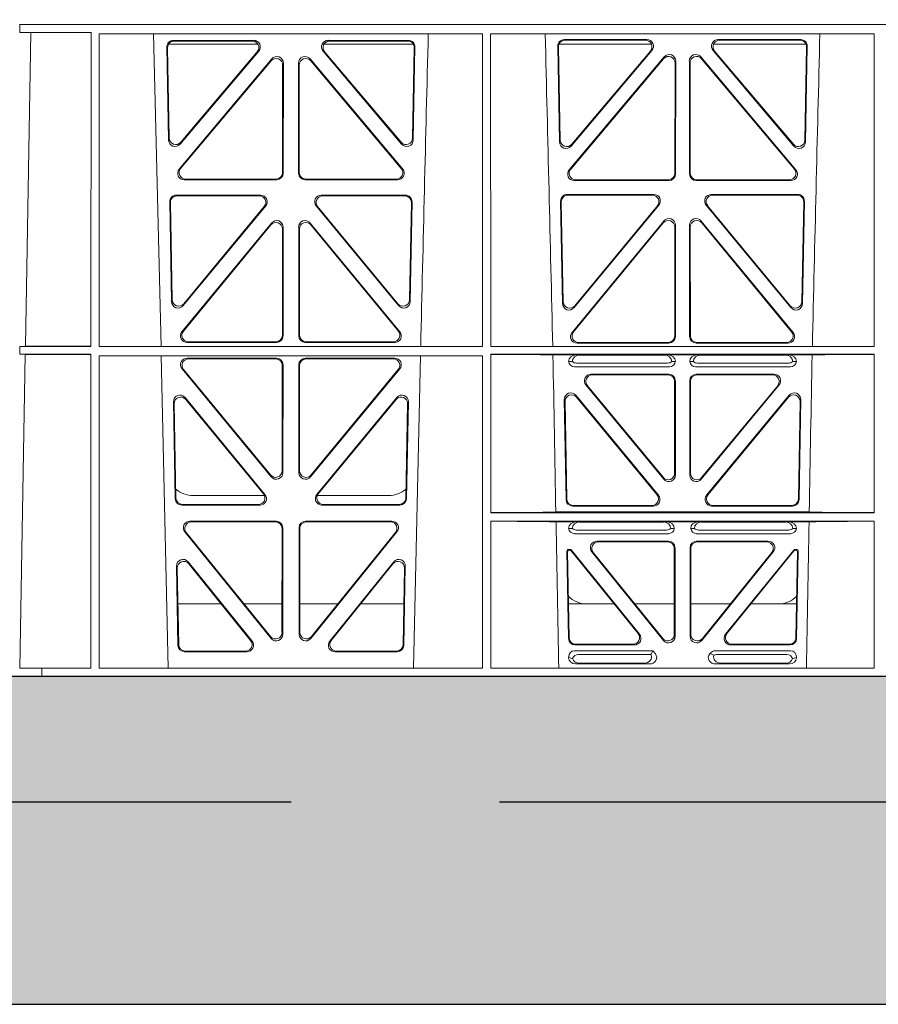
# Model space of a CAD drawing. Units: millimetres. Extents: x 626642 to 654924, y 227714 to 239697.
# Drawn here: x 631232 to 631493, y 230943 to 231243 of the extents above; entities that cross this region are included whole.
import ezdxf

# ---------------------------------------------------------------- set-up
doc = ezdxf.new("R2010")
doc.units = ezdxf.units.MM
doc.header["$LTSCALE"] = 50
doc.linetypes.add('HIDDEN', pattern=[9.525, 6.35, -3.175])
doc.layers.add('Dimensions', color=4, linetype='Continuous')
doc.layers.add('Hatching', color=8, linetype='Continuous')

# ---------------------------------------------------------------- blocks, each defined once
blk = doc.blocks.new('drtyhgi')
at = {"color": 1, "linetype": 'Continuous', "lineweight": 0}
for p, q in [((626682.8, 250942.58), (626705.8, 250942.58)), ((626682.85, 250942.58), (626682.85, 250940.18)), ((626682.85, 250942.58), (626705.8, 250942.58)), ((626705.8, 250942.58), (626997.41, 250942.58)), ((626705.8, 250942.58), (626997.43, 250942.58)), ((626682.85, 250940.18), (626686.25, 250940.14)), ((626682.85, 250940.18), (626704.55, 250940.18)), ((626686.25, 250940.14), (626684.58, 250844.56)), ((626704.55, 250940.18), (626704.53, 250844.53)), ((626707, 250939.73), (626823.8, 250939.73)), ((626707.01, 250844.53), (626707, 250939.73)), ((626725.89, 250844.53), (626723.6, 250939.73)), ((626823.79, 250844.53), (626823.8, 250939.73)), ((626826.25, 250939.73), (626943.06, 250939.73)), ((626826.27, 250844.53), (626826.25, 250939.73)), ((626873.83, 250938.01), (626848.66, 250938.01)), ((626920.69, 250938.01), (626895.52, 250938.01)), ((626943.04, 250844.53), (626943.06, 250939.73)), ((626728.18, 250907.43), (626727.65, 250935.76)), ((626728.38, 250907.99), (626727.87, 250935.55)), ((626728.13, 250936.58), (626755.38, 250936.58)), ((626729.64, 250937.79), (626754.1, 250937.79)), ((626729.86, 250937.58), (626753.65, 250937.58)), ((626775.47, 250936.58), (626802.72, 250936.58)), ((626776.75, 250937.79), (626801.21, 250937.79)), ((626777.21, 250937.58), (626800.99, 250937.58)), ((626802.98, 250935.55), (626802.47, 250907.99)), ((626803.2, 250935.76), (626802.67, 250907.43)), ((626846.67, 250935.98), (626847.22, 250906.83)), ((626846.89, 250935.77), (626847.42, 250907.39)), ((626875.23, 250936.58), (626847.04, 250936.58)), ((626873.38, 250937.8), (626848.88, 250937.8)), ((626922.31, 250936.58), (626894.13, 250936.58)), ((626920.47, 250937.8), (626895.97, 250937.8)), ((626921.94, 250907.39), (626922.46, 250935.77)), ((626922.14, 250906.83), (626922.68, 250935.98)), ((626731.4, 250898.58), (626759.61, 250932.11)), ((626755.61, 250934.51), (626731.7, 250906.18)), ((626755.16, 250934.3), (626731.9, 250906.74)), ((626771.24, 250932.11), (626799.46, 250898.58)), ((626799.15, 250906.18), (626775.24, 250934.51)), ((626798.96, 250906.74), (626775.69, 250934.3)), ((626879.08, 250932.73), (626850.16, 250898.35)), ((626878.87, 250932.15), (626850.62, 250898.56)), ((626850.73, 250905.58), (626875.35, 250934.73)), ((626850.93, 250906.14), (626874.89, 250934.52)), ((626919.19, 250898.35), (626890.27, 250932.73)), ((626918.74, 250898.56), (626890.48, 250932.15)), ((626894.01, 250934.73), (626918.62, 250905.58)), ((626894.46, 250934.52), (626918.42, 250906.14)), ((626731.85, 250898.79), (626759.4, 250931.53)), ((626762.91, 250930.24), (626762.87, 250897.5)), ((626763.12, 250930.82), (626763.08, 250897.29)), ((626767.77, 250897.29), (626767.73, 250930.82)), ((626767.98, 250897.5), (626767.94, 250930.24)), ((626771.45, 250931.53), (626799, 250898.79)), ((626882.35, 250897.28), (626882.39, 250930.86)), ((626882.56, 250897.07), (626882.6, 250931.44)), ((626886.75, 250931.44), (626886.79, 250897.07)), ((626886.96, 250930.86), (626887, 250897.28)), ((626761.09, 250895.3), (626732.93, 250895.3)), ((626760.88, 250895.51), (626733.38, 250895.51)), ((626797.92, 250895.3), (626769.76, 250895.3)), ((626797.47, 250895.51), (626769.97, 250895.51)), ((626851.7, 250895.08), (626880.56, 250895.08)), ((626852.15, 250895.29), (626880.35, 250895.29)), ((626888.79, 250895.08), (626917.66, 250895.08)), ((626889, 250895.29), (626917.21, 250895.29)), ((626756.21, 250890.61), (626730.52, 250890.61)), ((626755.77, 250890.4), (626730.73, 250890.4)), ((626800.33, 250890.61), (626774.64, 250890.61)), ((626800.12, 250890.4), (626775.09, 250890.4)), ((626849.54, 250890.83), (626875.94, 250890.83)), ((626849.76, 250890.62), (626875.49, 250890.62)), ((626893.41, 250890.83), (626919.81, 250890.83)), ((626893.86, 250890.62), (626919.6, 250890.62)), ((626728.53, 250888.58), (626729.1, 250858.2)), ((626728.75, 250888.37), (626729.3, 250858.77)), ((626732.63, 250856.97), (626757.74, 250887.34)), ((626732.83, 250857.54), (626757.3, 250887.13)), ((626773.11, 250887.34), (626798.23, 250856.97)), ((626773.56, 250887.13), (626798.03, 250857.54)), ((626801.56, 250858.77), (626802.11, 250888.37)), ((626801.76, 250858.2), (626802.32, 250888.58)), ((626848.13, 250857.59), (626847.55, 250888.8)), ((626848.33, 250858.16), (626847.77, 250888.59)), ((626877.47, 250887.57), (626851.66, 250856.36)), ((626877.02, 250887.36), (626851.86, 250856.93)), ((626917.69, 250856.36), (626891.88, 250887.57)), ((626917.49, 250856.93), (626892.33, 250887.36)), ((626921.59, 250888.59), (626921.02, 250858.16)), ((626921.8, 250888.8), (626921.22, 250857.59)), ((626732.25, 250848.99), (626759.54, 250882.12)), ((626732.69, 250849.2), (626759.33, 250881.53)), ((626771.31, 250882.12), (626798.61, 250848.99)), ((626771.52, 250881.53), (626798.16, 250849.2)), ((626879.01, 250882.74), (626851.02, 250848.77)), ((626878.8, 250882.16), (626851.47, 250848.98)), ((626882.5, 250847.5), (626882.54, 250881.47)), ((626886.81, 250881.47), (626886.85, 250847.5)), ((626918.33, 250848.77), (626890.34, 250882.74)), ((626917.89, 250848.98), (626890.55, 250882.16)), ((626762.85, 250880.26), (626762.82, 250847.93)), ((626763.07, 250880.85), (626763.03, 250847.72)), ((626767.82, 250847.72), (626767.79, 250880.85)), ((626768.03, 250847.93), (626768, 250880.26)), ((626882.29, 250847.71), (626882.33, 250880.89)), ((626887.02, 250880.89), (626887.06, 250847.71)), ((626761.03, 250845.73), (626733.79, 250845.73)), ((626760.82, 250845.94), (626734.24, 250845.94)), ((626797.06, 250845.73), (626769.82, 250845.73)), ((626796.62, 250845.94), (626770.03, 250845.94)), ((626852.56, 250845.51), (626880.51, 250845.51)), ((626853.01, 250845.72), (626880.3, 250845.72)), ((626888.85, 250845.51), (626916.79, 250845.51)), ((626889.05, 250845.72), (626916.34, 250845.72)), ((626682.85, 250844.53), (626684.58, 250844.56)), ((626682.85, 250844.53), (626682.85, 250842.13)), ((626682.85, 250844.53), (626704.53, 250844.53)), ((626684.54, 250842.11), (626682.85, 250842.13)), ((626682.85, 250842.13), (626704.53, 250842.13)), ((626684.54, 250842.11), (626682.86, 250746.48)), ((626704.53, 250842.13), (626704.51, 250746.48)), ((626707.01, 250844.53), (626823.79, 250844.53)), ((626826.27, 250844.53), (626943.04, 250844.53)), ((626826.28, 250793.87), (626826.27, 250842.13)), ((626826.27, 250842.13), (626943.04, 250842.13)), ((626943.04, 250793.87), (626943.04, 250842.13)), ((626707.01, 250841.65), (626823.79, 250841.65)), ((626707.03, 250746.48), (626707.01, 250841.65)), ((626728.06, 250746.48), (626725.96, 250841.65)), ((626733.8, 250840.93), (626761.03, 250840.93)), ((626734.25, 250840.72), (626760.82, 250840.72)), ((626797.05, 250840.93), (626769.82, 250840.93)), ((626796.6, 250840.72), (626770.04, 250840.72)), ((626804.9, 250841.65), (626802.79, 250746.48)), ((626823.77, 250746.48), (626823.79, 250841.65)), ((626852.2, 250841.92), (626845.22, 250841.92)), ((626850, 250839.93), (626851.12, 250839.9)), ((626853.32, 250841.89), (626852.2, 250841.92)), ((626880.15, 250839.45), (626852.35, 250839.45)), ((626853.32, 250841.89), (626879.18, 250841.89)), ((626880.3, 250841.92), (626879.18, 250841.89)), ((626889.06, 250841.92), (626880.3, 250841.92)), ((626881.37, 250839.9), (626882.49, 250839.93)), ((626886.86, 250839.93), (626887.98, 250839.9)), ((626890.18, 250841.89), (626889.06, 250841.92)), ((626917.01, 250839.45), (626889.2, 250839.45)), ((626916.03, 250841.89), (626890.18, 250841.89)), ((626917.15, 250841.92), (626916.03, 250841.89)), ((626924.13, 250841.92), (626917.15, 250841.92)), ((626918.23, 250839.9), (626919.35, 250839.93)), ((626759.45, 250804.8), (626732.27, 250837.66)), ((626759.24, 250805.38), (626732.72, 250837.45)), ((626762.81, 250838.72), (626762.77, 250806.64)), ((626763.02, 250838.93), (626762.98, 250806.06)), ((626767.83, 250838.93), (626767.87, 250806.06)), ((626768.05, 250838.72), (626768.08, 250806.64)), ((626771.4, 250804.8), (626798.58, 250837.66)), ((626771.61, 250805.38), (626798.13, 250837.45)), ((626880.69, 250838.33), (626851.8, 250838.33)), ((626856.8, 250836.04), (626880.5, 250836.04)), ((626917.55, 250838.33), (626888.66, 250838.33)), ((626888.85, 250836.04), (626912.55, 250836.04)), ((626857.24, 250835.83), (626880.29, 250835.83)), ((626882.28, 250805.92), (626882.28, 250833.84)), ((626882.49, 250834.05), (626882.49, 250805.34)), ((626886.86, 250834.05), (626886.86, 250805.34)), ((626887.07, 250805.92), (626887.07, 250833.84)), ((626889.06, 250835.83), (626912.11, 250835.83)), ((626878.96, 250804.07), (626855.26, 250832.78)), ((626855.71, 250832.57), (626878.75, 250804.65)), ((626890.39, 250804.07), (626914.09, 250832.78)), ((626913.65, 250832.57), (626890.6, 250804.65)), ((626729.66, 250827.66), (626730.21, 250798.12)), ((626729.89, 250827.06), (626730.42, 250798.33)), ((626757.53, 250799.42), (626733.19, 250828.96)), ((626757.08, 250799.63), (626733.41, 250828.36)), ((626797.66, 250828.96), (626773.32, 250799.42)), ((626797.44, 250828.36), (626773.77, 250799.63)), ((626800.43, 250798.33), (626800.97, 250827.06)), ((626800.64, 250798.12), (626801.19, 250827.66)), ((626849.2, 250797.85), (626848.67, 250828.32)), ((626848.89, 250827.73), (626849.41, 250798.06)), ((626852.2, 250829.63), (626877.35, 250799.16)), ((626876.9, 250799.37), (626852.42, 250829.03)), ((626892.01, 250799.16), (626917.16, 250829.63)), ((626916.94, 250829.03), (626892.45, 250799.37)), ((626919.95, 250798.06), (626920.46, 250827.73)), ((626920.68, 250828.32), (626920.15, 250797.85)), ((626757.41, 250799.08), (626735.67, 250799.08)), ((626795.18, 250799.08), (626773.45, 250799.08)), ((626732.21, 250796.17), (626755.98, 250796.17)), ((626732.41, 250796.38), (626755.54, 250796.38)), ((626774.87, 250796.17), (626798.64, 250796.17)), ((626775.31, 250796.38), (626798.44, 250796.38)), ((626923.25, 250794.09), (626846.1, 250794.09)), ((626875.81, 250795.9), (626851.19, 250795.9)), ((626851.4, 250796.11), (626875.36, 250796.11)), ((626918.16, 250795.9), (626893.54, 250795.9)), ((626893.99, 250796.11), (626917.95, 250796.11)), ((626760.97, 250791.25), (626734.66, 250791.25)), ((626760.76, 250791.04), (626735.1, 250791.04)), ((626796.19, 250791.25), (626769.88, 250791.25)), ((626795.75, 250791.04), (626770.09, 250791.04)), ((626943.04, 250793.87), (626826.28, 250793.87)), ((626943.03, 250791.27), (626826.28, 250791.27)), ((626826.29, 250746.48), (626826.28, 250791.27)), ((626852.2, 250791.06), (626846.16, 250791.06)), ((626853.32, 250791.03), (626852.2, 250791.06)), ((626878.86, 250791.03), (626853.32, 250791.03)), ((626879.98, 250791.06), (626878.86, 250791.03)), ((626889.37, 250791.06), (626879.98, 250791.06)), ((626890.49, 250791.03), (626889.37, 250791.06)), ((626890.49, 250791.03), (626916.03, 250791.03)), ((626917.15, 250791.06), (626916.03, 250791.03)), ((626923.19, 250791.06), (626917.15, 250791.06)), ((626943.03, 250746.48), (626943.03, 250791.27)), ((626762.71, 250757.39), (626762.75, 250789.04)), ((626762.92, 250756.8), (626762.96, 250789.25)), ((626767.89, 250789.25), (626767.93, 250756.8)), ((626768.1, 250789.04), (626768.14, 250757.39)), ((626850, 250789.07), (626851.12, 250789.04)), ((626852.35, 250788.59), (626879.83, 250788.59)), ((626881.06, 250789.04), (626882.18, 250789.07)), ((626887.18, 250789.07), (626888.3, 250789.04)), ((626889.52, 250788.59), (626917.01, 250788.59)), ((626918.23, 250789.04), (626919.35, 250789.07)), ((626733.12, 250788), (626759.38, 250755.55)), ((626733.56, 250787.79), (626759.17, 250756.14)), ((626771.47, 250755.55), (626797.73, 250788)), ((626771.68, 250756.14), (626797.29, 250787.79)), ((626851.8, 250787.47), (626880.38, 250787.47)), ((626880.39, 250785.18), (626858.59, 250785.18)), ((626910.77, 250785.18), (626888.96, 250785.18)), ((626888.98, 250787.47), (626917.55, 250787.47)), ((626849.47, 250782.18), (626849.94, 250755.53)), ((626850.44, 250782.68), (626849.97, 250782.68)), ((626850.34, 250782.47), (626850.18, 250782.47)), ((626850.73, 250782.29), (626871.14, 250757.03)), ((626871.58, 250756.82), (626850.83, 250782.5)), ((626880.18, 250784.97), (626859.03, 250784.97)), ((626882.18, 250756.79), (626882.18, 250782.98)), ((626882.39, 250783.19), (626882.39, 250756.2)), ((626886.97, 250756.2), (626886.97, 250783.19)), ((626887.18, 250782.98), (626887.18, 250756.79)), ((626910.33, 250784.97), (626889.17, 250784.97)), ((626918.52, 250782.5), (626897.78, 250756.82)), ((626898.21, 250757.03), (626918.62, 250782.29)), ((626919.38, 250782.68), (626918.91, 250782.68)), ((626919.17, 250782.47), (626919.01, 250782.47)), ((626919.41, 250755.53), (626919.88, 250782.18)), ((626850.14, 250755.74), (626849.69, 250781.97)), ((626878.84, 250754.95), (626857.04, 250781.94)), ((626857.48, 250781.73), (626878.63, 250755.54)), ((626912.32, 250781.94), (626890.51, 250754.95)), ((626890.72, 250755.54), (626911.88, 250781.73)), ((626919.67, 250781.97), (626919.21, 250755.74)), ((626731.04, 250753.45), (626730.6, 250777.58)), ((626731.25, 250753.66), (626730.82, 250776.97)), ((626734.14, 250778.87), (626753.6, 250754.73)), ((626734.36, 250778.26), (626753.16, 250754.94)), ((626777.25, 250754.73), (626796.72, 250778.87)), ((626777.69, 250754.94), (626796.49, 250778.26)), ((626800.04, 250776.97), (626799.6, 250753.66)), ((626800.26, 250777.58), (626799.81, 250753.45)), ((626731.02, 250766.08), (626744.18, 250766.08)), ((626751.13, 250766.08), (626762.72, 250766.08)), ((626779.73, 250766.08), (626768.13, 250766.08)), ((626799.83, 250766.08), (626786.67, 250766.08)), ((626863.82, 250766.08), (626849.96, 250766.08)), ((626882.18, 250766.08), (626870.12, 250766.08)), ((626887.18, 250766.08), (626899.24, 250766.08)), ((626905.53, 250766.08), (626919.39, 250766.08)), ((626851.93, 250753.57), (626870.03, 250753.57)), ((626852.14, 250753.78), (626869.59, 250753.78)), ((626899.32, 250753.57), (626917.42, 250753.57)), ((626899.76, 250753.78), (626917.22, 250753.78)), ((626752.04, 250751.49), (626733.04, 250751.49)), ((626751.61, 250751.7), (626733.25, 250751.7)), ((626797.81, 250751.49), (626778.81, 250751.49)), ((626797.61, 250751.7), (626779.25, 250751.7)), ((626850, 250749.97), (626850, 250749.71)), ((626875.64, 250751.78), (626851.82, 250751.78)), ((626875.04, 250750.66), (626852.94, 250750.66)), ((626875.27, 250750.99), (626875.64, 250751.78)), ((626876.4, 250750.85), (626875.64, 250751.78)), ((626893.16, 250751.11), (626892.95, 250750.85)), ((626917.54, 250751.78), (626894.57, 250751.78)), ((626916.42, 250750.66), (626895.11, 250750.66)), ((626919.35, 250749.71), (626919.35, 250749.97)), ((626689.55, 250746.48), (626682.82, 250746.48)), ((626689.55, 250746.48), (626689.56, 250746.48)), ((626689.55, 250746.48), (626689.55, 250744.08)), ((626689.56, 250746.48), (626704.51, 250746.48)), ((626689.56, 250744.08), (626689.56, 250746.48)), ((626823.77, 250746.48), (626707.03, 250746.48)), ((626943.03, 250746.48), (626826.29, 250746.48)), ((626852.13, 250747.77), (626874.54, 250747.77)), ((626872.93, 250747.98), (626853.25, 250747.98)), ((626917.22, 250747.77), (626894.81, 250747.77)), ((626896.42, 250747.98), (626916.1, 250747.98)), ((626682.8, 250744.08), (626689.55, 250744.08)), ((626689.56, 250744.08), (626689.55, 250744.08)), ((626705.8, 250744.08), (626689.56, 250744.08)), ((626983.93, 250744.08), (626705.8, 250744.08))]:
    blk.add_line(p, q, dxfattribs=at)
for centre, radius, start, end in [((669302.67, 249871.42), 42508.85, 178.559913, 178.688264), ((584347.43, 249871.42), 42508.85, 1.311736, 1.440087), ((669421.94, 249871.42), 42508.86, 178.559913, 178.688264), ((626851.76, 250840.1), 1.76, 185.3675, 271.3998), ((626852.37, 250841.4), 1.95, 230.3381, 269.3784), ((626880.13, 250841.4), 1.95, 270.6234, 309.6602), ((626880.73, 250840.1), 1.76, 268.5833, 354.6494), ((626888.62, 250840.1), 1.76, 185.3675, 271.3998), ((626889.23, 250841.4), 1.95, 230.3381, 269.3784), ((626916.99, 250841.4), 1.95, 270.6234, 309.6602), ((626917.59, 250840.1), 1.76, 268.5833, 354.6494), ((626735.66, 250807.08), 8, 227.7968, 270.0432), ((626795.19, 250807.08), 8, 269.9505, 311.1236), ((626851.76, 250789.24), 1.76, 185.3675, 271.3998), ((626852.37, 250790.54), 1.95, 230.3381, 269.3784), ((626879.81, 250790.54), 1.95, 270.6234, 309.6602), ((626880.42, 250789.24), 1.76, 268.5833, 354.6494), ((626888.93, 250789.24), 1.76, 185.3675, 271.3998), ((626889.54, 250790.54), 1.95, 230.3381, 269.3784), ((626916.99, 250790.54), 1.95, 270.6234, 309.6602), ((626917.59, 250789.24), 1.76, 268.5833, 354.6494), ((626855.5, 250774.08), 8, 225.099, 270.0274), ((626913.85, 250774.08), 8, 269.9685, 314.9564)]:
    blk.add_arc(centre, radius, start, end, dxfattribs=at)
for centre, major_axis, ratio, start_param, end_param in [((626848.68, 250936), (1.34, -1.5), 0.991088, 2.416688, 3.997209), ((626873.79, 250936), (-1.81, -0.96), 0.977891, 1.958901, 4.213771), ((626895.56, 250936), (1.81, -0.96), 0.977891, 2.069414, 4.324284), ((626920.67, 250936), (-1.34, -1.5), 0.991088, 2.285977, 3.866497), ((626729.66, 250935.78), (1.34, -1.5), 0.991088, 2.416688, 3.997209), ((626729.88, 250935.57), (1.34, -1.5), 0.991088, 2.416688, 3.997209), ((626753.61, 250935.57), (-1.81, -0.96), 0.977891, 1.958901, 4.213771), ((626754.06, 250935.78), (-1.81, -0.96), 0.977891, 1.958901, 4.213771), ((626776.79, 250935.78), (1.81, -0.96), 0.977891, 2.069414, 4.324284), ((626777.24, 250935.57), (1.81, -0.96), 0.977891, 2.069414, 4.324284), ((626800.98, 250935.57), (-1.34, -1.5), 0.991088, 2.285977, 3.866497), ((626801.19, 250935.78), (-1.34, -1.5), 0.991088, 2.285977, 3.866497), ((626848.9, 250935.79), (1.34, -1.5), 0.991088, 2.416688, 3.997209), ((626873.34, 250935.79), (-1.81, -0.96), 0.977891, 1.958901, 4.213771), ((626896.01, 250935.79), (1.81, -0.96), 0.977891, 2.069414, 4.324284), ((626920.46, 250935.79), (-1.34, -1.5), 0.991088, 2.285977, 3.866497), ((626760.9, 250930.2), (-0.68, -1.96), 0.965926, 1.914652, 4.335394), ((626761.11, 250930.78), (-0.68, -1.96), 0.965926, 1.914652, 4.335394), ((626769.74, 250930.78), (0.68, -1.96), 0.965926, 1.947791, 4.368533), ((626769.95, 250930.2), (0.68, -1.96), 0.965926, 1.947791, 4.368533), ((626880.38, 250930.82), (-0.68, -1.96), 0.965926, 1.914652, 4.335394), ((626880.59, 250931.4), (-0.68, -1.96), 0.965926, 1.914652, 4.335394), ((626888.76, 250931.4), (0.68, -1.96), 0.965926, 1.947791, 4.368533), ((626888.97, 250930.82), (0.68, -1.96), 0.965926, 1.947791, 4.368533), ((626730.19, 250907.5), (0.73, 1.92), 0.973309, 1.959804, 4.363622), ((626730.39, 250908.06), (0.73, 1.92), 0.973309, 1.959804, 4.363622), ((626800.47, 250908.06), (-0.73, 1.92), 0.973309, 1.919564, 4.323381), ((626800.67, 250907.5), (-0.73, 1.92), 0.973309, 1.919564, 4.323381), ((626849.22, 250906.9), (0.73, 1.92), 0.973309, 1.959804, 4.363622), ((626849.42, 250907.46), (0.73, 1.92), 0.973309, 1.959804, 4.363622), ((626919.93, 250907.46), (-0.73, 1.92), 0.973309, 1.919564, 4.323381), ((626920.13, 250906.9), (-0.73, 1.92), 0.973309, 1.919564, 4.323381), ((626732.96, 250897.31), (1.9, 0.75), 0.980119, 2.075566, 4.330436), ((626733.41, 250897.52), (1.9, 0.75), 0.980119, 2.075566, 4.330436), ((626760.87, 250897.52), (-1.54, 1.29), 0.99347, 2.272238, 3.835439), ((626761.08, 250897.31), (-1.54, 1.29), 0.99347, 2.272238, 3.835439), ((626769.78, 250897.31), (1.54, 1.29), 0.99347, 2.447747, 4.010947), ((626769.99, 250897.52), (1.54, 1.29), 0.99347, 2.447747, 4.010947), ((626797.44, 250897.52), (-1.9, 0.75), 0.980119, 1.952749, 4.20762), ((626797.9, 250897.31), (-1.9, 0.75), 0.980119, 1.952749, 4.20762), ((626851.72, 250897.08), (1.9, 0.75), 0.980119, 2.075566, 4.330436), ((626852.17, 250897.29), (1.9, 0.75), 0.980119, 2.075566, 4.330436), ((626880.34, 250897.29), (-1.54, 1.29), 0.99347, 2.272238, 3.835439), ((626880.55, 250897.08), (-1.54, 1.29), 0.99347, 2.272238, 3.835439), ((626888.8, 250897.08), (1.54, 1.29), 0.99347, 2.447747, 4.010947), ((626889.01, 250897.29), (1.54, 1.29), 0.99347, 2.447747, 4.010947), ((626917.18, 250897.29), (-1.9, 0.75), 0.980119, 1.952749, 4.20762), ((626917.63, 250897.08), (-1.9, 0.75), 0.980119, 1.952749, 4.20762), ((626730.54, 250888.6), (1.34, -1.5), 0.991088, 2.416688, 3.997209), ((626730.75, 250888.39), (1.34, -1.5), 0.991088, 2.416688, 3.997209), ((626755.73, 250888.39), (-1.8, -0.97), 0.978332, 1.963556, 4.208345), ((626756.18, 250888.6), (-1.8, -0.97), 0.978332, 1.963556, 4.208345), ((626774.68, 250888.6), (1.8, -0.97), 0.978332, 2.074841, 4.319629), ((626775.12, 250888.39), (1.8, -0.97), 0.978332, 2.074841, 4.319629), ((626800.1, 250888.39), (-1.34, -1.5), 0.991088, 2.285977, 3.866497), ((626800.31, 250888.6), (-1.34, -1.5), 0.991088, 2.285977, 3.866497), ((626849.56, 250888.82), (1.34, -1.5), 0.991088, 2.416688, 3.997209), ((626849.77, 250888.61), (1.34, -1.5), 0.991088, 2.416688, 3.997209), ((626875.46, 250888.61), (-1.8, -0.97), 0.978332, 1.963556, 4.208345), ((626875.9, 250888.82), (-1.8, -0.97), 0.978332, 1.963556, 4.208345), ((626893.45, 250888.82), (1.8, -0.97), 0.978332, 2.074841, 4.319629), ((626893.9, 250888.61), (1.8, -0.97), 0.978332, 2.074841, 4.319629), ((626919.58, 250888.61), (-1.34, -1.5), 0.991088, 2.285977, 3.866497), ((626919.79, 250888.82), (-1.34, -1.5), 0.991088, 2.285977, 3.866497), ((626760.85, 250880.22), (-0.67, -1.96), 0.965028, 1.910099, 4.340811), ((626761.06, 250880.8), (-0.67, -1.96), 0.965028, 1.910099, 4.340811), ((626769.79, 250880.8), (0.67, -1.96), 0.965028, 1.942374, 4.373086), ((626770.01, 250880.22), (0.67, -1.96), 0.965028, 1.942374, 4.373086), ((626880.32, 250880.84), (-0.67, -1.96), 0.965028, 1.910099, 4.340811), ((626880.53, 250881.43), (-0.67, -1.96), 0.965028, 1.910099, 4.340811), ((626888.82, 250881.43), (0.67, -1.96), 0.965028, 1.942374, 4.373086), ((626889.03, 250880.84), (0.67, -1.96), 0.965028, 1.942374, 4.373086), ((626731.1, 250858.28), (0.72, 1.93), 0.97256, 1.954239, 4.368041), ((626731.3, 250858.85), (0.72, 1.93), 0.97256, 1.954239, 4.368041), ((626799.55, 250858.85), (-0.72, 1.93), 0.97256, 1.915144, 4.328947), ((626799.75, 250858.28), (-0.72, 1.93), 0.97256, 1.915144, 4.328947), ((626850.14, 250857.67), (0.72, 1.93), 0.97256, 1.954239, 4.368041), ((626850.34, 250858.24), (0.72, 1.93), 0.97256, 1.954239, 4.368041), ((626919.01, 250858.24), (-0.72, 1.93), 0.97256, 1.915144, 4.328947), ((626919.21, 250857.67), (-0.72, 1.93), 0.97256, 1.915144, 4.328947), ((626733.82, 250847.74), (1.89, 0.76), 0.98056, 2.08118, 4.325969), ((626734.26, 250847.95), (1.89, 0.76), 0.98056, 2.08118, 4.325969), ((626796.59, 250847.95), (-1.89, 0.76), 0.98056, 1.957217, 4.202006), ((626797.03, 250847.74), (-1.89, 0.76), 0.98056, 1.957217, 4.202006), ((626852.59, 250847.52), (1.89, 0.76), 0.98056, 2.08118, 4.325969), ((626853.04, 250847.73), (1.89, 0.76), 0.98056, 2.08118, 4.325969), ((626916.31, 250847.73), (-1.89, 0.76), 0.98056, 1.957217, 4.202006), ((626916.76, 250847.52), (-1.89, 0.76), 0.98056, 1.957217, 4.202006), ((626760.81, 250847.95), (-1.54, 1.29), 0.99347, 2.272238, 3.835439), ((626761.02, 250847.74), (-1.54, 1.29), 0.99347, 2.272238, 3.835439), ((626769.83, 250847.74), (1.54, 1.29), 0.99347, 2.447747, 4.010947), ((626770.04, 250847.95), (1.54, 1.29), 0.99347, 2.447747, 4.010947), ((626880.28, 250847.73), (-1.54, 1.29), 0.99347, 2.272238, 3.835439), ((626880.49, 250847.52), (-1.54, 1.29), 0.99347, 2.272238, 3.835439), ((626888.86, 250847.52), (1.54, 1.29), 0.99347, 2.447747, 4.010947), ((626889.07, 250847.73), (1.54, 1.29), 0.99347, 2.447747, 4.010947), ((626825.05, 250841.83), (21.29, 0), 0.013091, 0.326092, 1.514552), ((626944.3, 250841.83), (-21.29, 0), 0.013091, 4.770396, 5.957094), ((626733.84, 250838.92), (1.8, -0.97), 0.978332, 2.074841, 4.319629), ((626734.29, 250838.71), (1.8, -0.97), 0.978332, 2.074841, 4.319629), ((626760.8, 250838.71), (-1.33, -1.52), 0.991222, 2.294782, 3.857982), ((626761.01, 250838.92), (-1.33, -1.52), 0.991222, 2.294782, 3.857982), ((626769.84, 250838.92), (1.33, -1.52), 0.991222, 2.425203, 3.988403), ((626770.05, 250838.71), (1.33, -1.52), 0.991222, 2.425203, 3.988403), ((626796.57, 250838.71), (-1.8, -0.97), 0.978332, 1.963556, 4.208345), ((626797.01, 250838.92), (-1.8, -0.97), 0.978332, 1.963556, 4.208345), ((626852.21, 250839.92), (2.21, -0.06), 0.906244, 1.601764, 3.167028), ((626853.33, 250839.89), (2.21, -0.06), 0.906244, 1.601764, 3.167028), ((626879.16, 250839.89), (-2.21, -0.06), 0.906244, 3.116157, 4.681421), ((626880.28, 250839.92), (-2.21, -0.06), 0.906244, 3.116157, 4.681421), ((626889.07, 250839.92), (2.21, -0.06), 0.906244, 1.601764, 3.167028), ((626890.19, 250839.89), (2.21, -0.06), 0.906244, 1.601764, 3.167028), ((626916.02, 250839.89), (-2.21, -0.06), 0.906244, 3.116157, 4.681421), ((626917.14, 250839.92), (-2.21, -0.06), 0.906244, 3.116157, 4.681421), ((626856.83, 250834.04), (1.85, -0.87), 0.979583, 2.019198, 4.263987), ((626880.48, 250834.04), (-1.42, -1.42), 0.992433, 2.359993, 3.923193), ((626888.87, 250834.04), (1.42, -1.42), 0.992433, 2.359993, 3.923193), ((626912.52, 250834.04), (-1.85, -0.87), 0.979583, 2.019198, 4.263987), ((626857.28, 250833.83), (1.85, -0.87), 0.979583, 2.019198, 4.263987), ((626880.27, 250833.83), (-1.42, -1.42), 0.992433, 2.359993, 3.923193), ((626889.08, 250833.83), (1.42, -1.42), 0.992433, 2.359993, 3.923193), ((626912.08, 250833.83), (-1.85, -0.87), 0.979583, 2.019198, 4.263987), ((626850.68, 250828.32), (0.72, -1.94), 0.966602, 1.917795, 4.365391), ((626918.68, 250828.32), (-0.72, -1.94), 0.966602, 1.917795, 4.365391), ((626731.67, 250827.65), (0.69, -1.96), 0.963437, 1.933985, 4.381581), ((626731.89, 250827.05), (0.69, -1.96), 0.963437, 1.933985, 4.381581), ((626798.96, 250827.05), (-0.69, -1.96), 0.963437, 1.901604, 4.3492), ((626799.18, 250827.65), (-0.69, -1.96), 0.963437, 1.901604, 4.3492), ((626850.9, 250827.72), (0.72, -1.94), 0.966602, 1.917795, 4.365391), ((626918.46, 250827.72), (-0.72, -1.94), 0.966602, 1.917795, 4.365391), ((626760.76, 250806.68), (-0.73, 1.92), 0.971195, 1.906704, 4.337416), ((626760.97, 250806.1), (-0.73, 1.92), 0.971195, 1.906704, 4.337416), ((626769.88, 250806.1), (0.73, 1.92), 0.971195, 1.945769, 4.376481), ((626770.09, 250806.68), (0.73, 1.92), 0.971195, 1.945769, 4.376481), ((626880.27, 250805.96), (-0.7, 1.94), 0.968131, 1.926237, 4.356949), ((626880.48, 250805.38), (-0.7, 1.94), 0.968131, 1.926237, 4.356949), ((626888.87, 250805.38), (0.7, 1.94), 0.968131, 1.926237, 4.356949), ((626889.08, 250805.96), (0.7, 1.94), 0.968131, 1.926237, 4.356949), ((626732.22, 250798.17), (1.53, 1.31), 0.9936, 2.456648, 4.002526), ((626732.43, 250798.38), (1.53, 1.31), 0.9936, 2.456648, 4.002526), ((626755.51, 250798.38), (-1.89, 0.76), 0.98056, 1.957217, 4.202006), ((626755.96, 250798.17), (-1.89, 0.76), 0.98056, 1.957217, 4.202006), ((626774.9, 250798.17), (1.89, 0.76), 0.98056, 2.08118, 4.325969), ((626775.34, 250798.38), (1.89, 0.76), 0.98056, 2.08118, 4.325969), ((626798.43, 250798.38), (-1.53, 1.31), 0.9936, 2.280659, 3.826537), ((626798.63, 250798.17), (-1.53, 1.31), 0.9936, 2.280659, 3.826537), ((626851.21, 250797.9), (1.41, 1.44), 0.992561, 2.368654, 3.914532), ((626851.41, 250798.11), (1.41, 1.44), 0.992561, 2.368654, 3.914532), ((626875.33, 250798.11), (-1.85, 0.87), 0.979583, 2.019198, 4.263987), ((626875.78, 250797.9), (-1.85, 0.87), 0.979583, 2.019198, 4.263987), ((626893.58, 250797.9), (1.85, 0.87), 0.979583, 2.019198, 4.263987), ((626894.02, 250798.11), (1.85, 0.87), 0.979583, 2.019198, 4.263987), ((626917.94, 250798.11), (-1.41, 1.44), 0.992561, 2.368654, 3.914532), ((626918.15, 250797.9), (-1.41, 1.44), 0.992561, 2.368654, 3.914532), ((626825.05, 250794.17), (22.13, 0), 0.013091, 4.767389, 5.970252), ((626944.3, 250794.17), (-22.13, 0), 0.013091, 0.312933, 1.5141), ((626734.7, 250789.24), (1.79, -0.98), 0.978764, 2.080356, 4.314885), ((626735.14, 250789.03), (1.79, -0.98), 0.978764, 2.080356, 4.314885), ((626760.74, 250789.03), (-1.33, -1.52), 0.991222, 2.294782, 3.857982), ((626760.95, 250789.24), (-1.33, -1.52), 0.991222, 2.294782, 3.857982), ((626769.9, 250789.24), (1.33, -1.52), 0.991222, 2.425203, 3.988403), ((626770.11, 250789.03), (1.33, -1.52), 0.991222, 2.425203, 3.988403), ((626795.71, 250789.03), (-1.79, -0.98), 0.978764, 1.968301, 4.202829), ((626796.15, 250789.24), (-1.79, -0.98), 0.978764, 1.968301, 4.202829), ((626825.05, 250790.97), (22.18, 0), 0.013091, 0.312598, 1.515887), ((626852.21, 250789.06), (2.21, -0.06), 0.906244, 1.601764, 3.167028), ((626853.33, 250789.03), (2.21, -0.06), 0.906244, 1.601764, 3.167028), ((626878.85, 250789.03), (-2.21, -0.06), 0.906244, 3.116157, 4.681421), ((626879.97, 250789.06), (-2.21, -0.06), 0.906244, 3.116157, 4.681421), ((626889.38, 250789.06), (2.21, -0.06), 0.906244, 1.601764, 3.167028), ((626890.5, 250789.03), (2.21, -0.06), 0.906244, 1.601764, 3.167028), ((626916.02, 250789.03), (-2.21, -0.06), 0.906244, 3.116157, 4.681421), ((626917.14, 250789.06), (-2.21, -0.06), 0.906244, 3.116157, 4.681421), ((626944.3, 250790.97), (-22.18, 0), 0.013091, 4.76899, 5.970588), ((626858.62, 250783.18), (1.84, -0.88), 0.980016, 2.024328, 4.258857), ((626880.38, 250783.18), (-1.42, -1.42), 0.992433, 2.359993, 3.923193), ((626888.97, 250783.18), (1.42, -1.42), 0.992433, 2.359993, 3.923193), ((626910.73, 250783.18), (-1.84, -0.88), 0.980016, 2.024328, 4.258857), ((626849.97, 250782.18), (0.359, -0.353), 0.9923, 2.351333, 3.931853), ((626850.19, 250781.97), (0.359, -0.353), 0.9923, 2.351333, 3.931853), ((626850.34, 250781.97), (-0.217, -0.453), 0.995332, 2.697779, 3.585407), ((626850.44, 250782.18), (-0.217, -0.453), 0.995332, 2.697779, 3.585407), ((626859.06, 250782.97), (1.84, -0.88), 0.980016, 2.024328, 4.258857), ((626880.17, 250782.97), (-1.42, -1.42), 0.992433, 2.359993, 3.923193), ((626889.18, 250782.97), (1.42, -1.42), 0.992433, 2.359993, 3.923193), ((626910.29, 250782.97), (-1.84, -0.88), 0.980016, 2.024328, 4.258857), ((626918.91, 250782.18), (0.217, -0.453), 0.995332, 2.697779, 3.585407), ((626919.01, 250781.97), (0.217, -0.453), 0.995332, 2.697779, 3.585407), ((626919.16, 250781.97), (-0.359, -0.353), 0.9923, 2.351333, 3.931853), ((626919.38, 250782.18), (-0.359, -0.353), 0.9923, 2.351333, 3.931853), ((626732.6, 250777.57), (0.68, -1.96), 0.962414, 1.928491, 4.386204), ((626732.83, 250776.96), (0.68, -1.96), 0.962414, 1.928491, 4.386204), ((626798.03, 250776.96), (-0.68, -1.96), 0.962414, 1.896981, 4.354694), ((626798.25, 250777.57), (-0.68, -1.96), 0.962414, 1.896981, 4.354694), ((626760.71, 250757.44), (-0.72, 1.93), 0.97034, 1.90221, 4.343056), ((626760.92, 250756.84), (-0.72, 1.93), 0.97034, 1.90221, 4.343056), ((626769.94, 250756.84), (0.72, 1.93), 0.97034, 1.94013, 4.380975), ((626770.15, 250757.44), (0.72, 1.93), 0.97034, 1.94013, 4.380975), ((626851.95, 250755.58), (1.41, 1.44), 0.992561, 2.368654, 3.914532), ((626852.15, 250755.79), (1.41, 1.44), 0.992561, 2.368654, 3.914532), ((626869.56, 250755.79), (-1.84, 0.88), 0.980016, 2.024328, 4.258857), ((626870, 250755.58), (-1.84, 0.88), 0.980016, 2.024328, 4.258857), ((626880.17, 250756.84), (-0.69, 1.95), 0.967227, 1.92117, 4.362015), ((626880.38, 250756.24), (-0.69, 1.95), 0.967227, 1.92117, 4.362015), ((626888.97, 250756.24), (0.69, 1.95), 0.967227, 1.92117, 4.362015), ((626889.18, 250756.84), (0.69, 1.95), 0.967227, 1.92117, 4.362015), ((626899.36, 250755.58), (1.84, 0.88), 0.980016, 2.024328, 4.258857), ((626899.8, 250755.79), (1.84, 0.88), 0.980016, 2.024328, 4.258857), ((626917.2, 250755.79), (-1.41, 1.44), 0.992561, 2.368654, 3.914532), ((626917.41, 250755.58), (-1.41, 1.44), 0.992561, 2.368654, 3.914532), ((626733.05, 250753.5), (1.53, 1.31), 0.9936, 2.456648, 4.002526), ((626733.26, 250753.71), (1.53, 1.31), 0.9936, 2.456648, 4.002526), ((626751.58, 250753.71), (-1.89, 0.76), 0.980994, 1.961768, 4.196296), ((626752.02, 250753.5), (-1.89, 0.76), 0.980994, 1.961768, 4.196296), ((626778.84, 250753.5), (1.89, 0.76), 0.980994, 2.086889, 4.321417), ((626779.27, 250753.71), (1.89, 0.76), 0.980994, 2.086889, 4.321417), ((626797.59, 250753.71), (-1.53, 1.31), 0.9936, 2.280659, 3.826537), ((626797.8, 250753.5), (-1.53, 1.31), 0.9936, 2.280659, 3.826537), ((626852.21, 250749.58), (1.69, -1.69), 0.834817, 2.445979, 3.837206), ((626852.21, 250749.78), (2.18, 0.41), 0.903472, 2.973679, 4.507634), ((626852.04, 250749.75), (-3.95, 1.22), 0.142512, 1.139033, 1.400875), ((626853.33, 250748.46), (1.69, -1.69), 0.834817, 2.445979, 3.575364), ((626853.33, 250749.99), (2.18, 0.41), 0.903472, 3.235521, 4.507634), ((626872.82, 250749.99), (-2.39, 0.31), 0.828526, 1.727081, 3.639833), ((626874.43, 250749.78), (-2.39, 0.31), 0.828526, 1.727081, 3.857127), ((626872, 250750.1), (3.31, 1.32), 0.32044, 5.732486, 5.94978), ((626894.93, 250749.78), (2.39, 0.31), 0.828526, 2.426058, 4.556104), ((626894.76, 250749.58), (0.97, -2.03), 0.888386, 2.740262, 3.542923), ((626894.68, 250749.75), (-2.96, 1.61), 0.11489, 4.932371, 5.270822), ((626896.54, 250749.99), (2.39, 0.31), 0.828526, 2.764509, 4.556104), ((626895.3, 250748.46), (0.97, -2.03), 0.888386, 2.740262, 3.204473), ((626916.02, 250749.99), (-2.18, 0.41), 0.903472, 1.775552, 3.047664), ((626916.02, 250748.46), (-1.69, -1.69), 0.834817, 2.707821, 3.837206), ((626917.14, 250749.78), (-2.18, 0.41), 0.903472, 1.775552, 3.309506), ((626917.14, 250749.58), (-1.69, -1.69), 0.834817, 2.445979, 3.837206), ((626917.31, 250749.75), (3.95, 1.22), 0.142512, 4.882311, 5.144152)]:
    blk.add_ellipse(centre, major_axis=major_axis, ratio=ratio, start_param=start_param, end_param=end_param, dxfattribs=at)
for points, knots in [([(626704.59, 250940.14), (626703.41, 250940.14), (626702.24, 250940.14), (626699.94, 250940.14), (626698.8, 250940.14), (626696.64, 250940.14), (626695.61, 250940.14), (626693.66, 250940.14), (626692.74, 250940.14), (626690.24, 250940.14), (626688.87, 250940.14), (626686.95, 250940.14), (626686.38, 250940.14), (626686.25, 250940.14)], [0, 0, 0, 0, 0.125, 0.125, 0.25, 0.25, 0.375, 0.375, 0.5, 0.5, 0.75, 0.75, 1, 1, 1, 1]), ([(626684.54, 250842.11), (626684.6, 250842.11), (626684.78, 250842.11), (626685.37, 250842.11), (626685.79, 250842.11), (626686.83, 250842.11), (626687.46, 250842.11), (626688.91, 250842.11), (626689.75, 250842.11), (626691.57, 250842.11), (626692.56, 250842.11), (626694.7, 250842.11), (626695.84, 250842.11), (626699.37, 250842.11), (626701.95, 250842.11), (626704.55, 250842.11)], [0, 0, 0, 0, 0.125, 0.125, 0.25, 0.25, 0.375, 0.375, 0.5, 0.5, 0.625, 0.625, 0.75, 0.75, 1, 1, 1, 1]), ([(626704.55, 250844.56), (626703.26, 250844.56), (626701.98, 250844.56), (626699.47, 250844.56), (626698.23, 250844.56), (626695.87, 250844.56), (626694.75, 250844.56), (626692.62, 250844.56), (626691.61, 250844.56), (626689.8, 250844.56), (626688.97, 250844.56), (626687.51, 250844.56), (626686.88, 250844.56), (626685.32, 250844.56), (626684.7, 250844.56), (626684.58, 250844.56)], [0, 0, 0, 0, 0.125, 0.125, 0.25, 0.25, 0.375, 0.375, 0.5, 0.5, 0.625, 0.625, 0.75, 0.75, 1, 1, 1, 1])]:
    blk.add_open_spline(points, degree=3, knots=knots, dxfattribs=at)
for points in [[(626846.1, 250794.09), (626845.81, 250810.03), (626845.52, 250825.98), (626845.22, 250841.92)], [(626923.25, 250794.09), (626923.54, 250810.03), (626923.84, 250825.98), (626924.13, 250841.92)], [(626846.97, 250746.48), (626846.7, 250761.34), (626846.43, 250776.2), (626846.16, 250791.06)], [(626922.38, 250746.48), (626922.65, 250761.34), (626922.92, 250776.2), (626923.19, 250791.06)]]:
    blk.add_open_spline(points, degree=3, dxfattribs=at)

msp = doc.modelspace()

# ---------------------------------------------------------------- hatches: boundary and pattern name
at = {"layer": 'Hatching'}
h = msp.add_hatch(dxfattribs=at)
h.set_pattern_fill('AR-SAND', color=256)
h.set_pattern_definition([(37.5, (0, -560.318), (-1.6000313, 48.9413237), [0, -38.608, 0, -43.18, 0, -41.275]), (7.5, (0, -560.32), (44.9523283, 71.68251), [0, -20.828, 0, -34.798, 0, -13.335]), (327.5, (-31.24, -560.32), (79.099237, 0.1437185), [0, -12.7, 0, -45.72, 0, -59.69]), (317.5, (-31.24, -560.32), (76.355645, 22.292932), [0, -6.35, 0, -29.972, 0, -34.29])])
edge = h.paths.add_edge_path(flags=16)
edge.add_line((630231.67, 231043.16), (636231.65, 231043.16))
edge.add_line((636231.65, 231043.16), (636231.65, 231843.16))
edge.add_line((636231.65, 231843.16), (630231.65, 231843.16))
edge.add_line((630231.65, 231843.16), (630231.65, 231043.16))
h.paths.add_polyline_path([(633117.26, 231878.77), (633181.65, 231943.16), (630131.65, 231943.16), (630131.65, 231239.75), (630231.67, 231239.75), (630231.67, 231052.8), (630131.65, 231052.8), (630131.65, 230943.16), (636331.65, 230943.16), (636331.65, 231054.99), (636224.9, 231054.99), (636224.9, 231239.89), (636331.65, 231239.89), (636331.65, 231943.16), (634284.48, 231943.16), (634380.09, 231843.16), (633085.79, 231843.16)])

# ---------------------------------------------------------------- linework, layer by layer
at = {"color": 3, "linetype": 'HIDDEN', "ltscale": 0.4}
msp.add_lwpolyline([(634352.45, 231872.36), (636263.81, 231872.36), (636267.34, 231004.77), (630204.53, 231004.77), (630201, 231872.36), (633110.85, 231872.36)], dxfattribs=at)
msp.add_lwpolyline([(630231.67, 231043.16), (636231.65, 231043.16), (636231.65, 231843.16), (630231.65, 231843.16), (630231.65, 231043.16)])
at = {"layer": 'Hatching'}
msp.add_lwpolyline([(630131.65, 230943.16), (636331.65, 230943.16), (636331.65, 231054.99)], dxfattribs=at)

# ---------------------------------------------------------------- block references
at = {"layer": 'Dimensions'}
msp.add_blockref('drtyhgi', (4548.85, -19700.92), dxfattribs=at)

doc.saveas('drawing.dxf')
